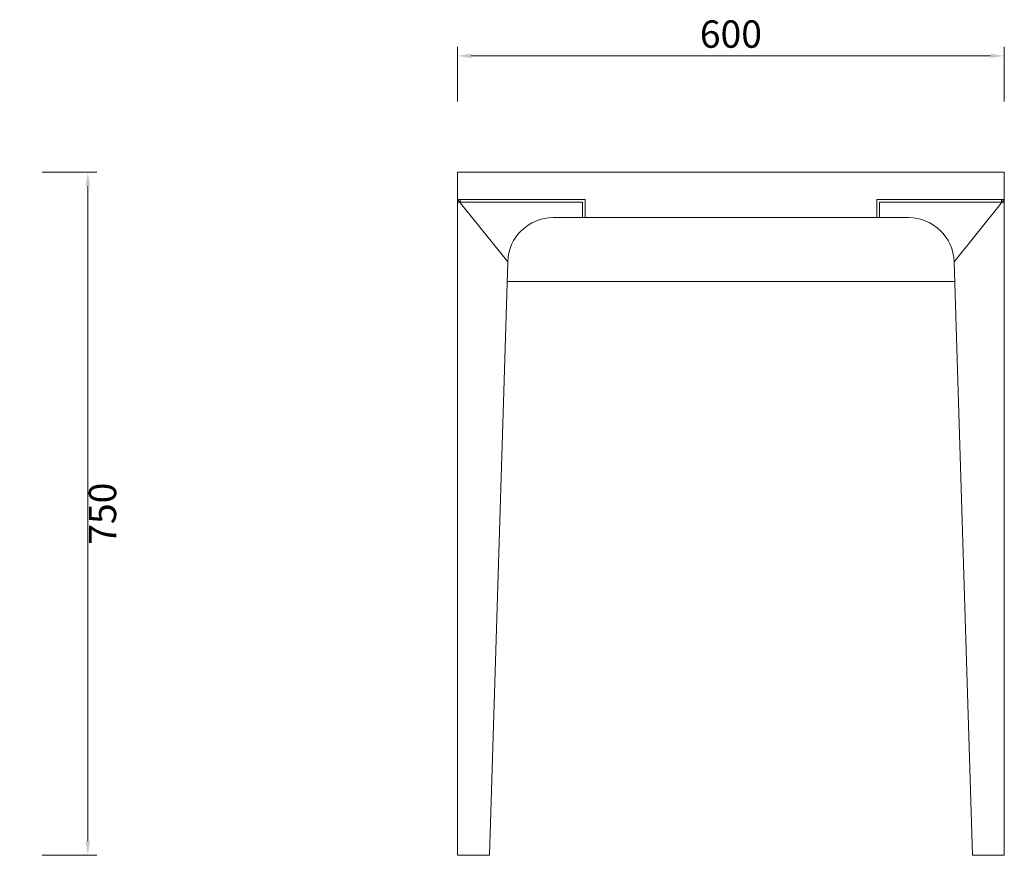
# Model space of a CAD drawing. Units: millimetres. Extents: x 156385 to 841595, y -182277 to -106042.
# Drawn here: x 839199 to 840280, y -181262 to -180345 of the extents above; entities that cross this region are included whole.
import ezdxf

# ---------------------------------------------------------------- set-up
doc = ezdxf.new("R2010")
doc.units = ezdxf.units.MM
doc.header["$LTSCALE"] = 0.25
doc.layers.add('轮廓线', color=7, linetype='Continuous', lineweight=30)
doc.styles.get("Standard").update_dxf_attribs({"font": 'txt.shx', "bigfont": '@extfont2.shx'})
doc.dimstyles.new('ISO-30', dxfattribs={"dimtxt": 30, "dimasz": 15, "dimexe": 10, "dimexo": 5, "dimgap": 5, "dimtad": 2, "dimdec": 1, "dimdsep": 46, "dimtxsty": 'Standard', "dimcen": 12, "dimclrd": 6, "dimclre": 6, "dimclrt": 4, "dimadec": 1, "dimazin": 0, "dimtfac": 1, "dimtdec": 1, "dimtix": 1, "dimtmove": 0, "dimatfit": 2, "dimfxl": 50, "dimfxlon": 1, "dimlwd": 9, "dimlwe": 9, "dimarcsym": 0})

# ---------------------------------------------------------------- blocks, each defined once
blk = doc.blocks.new('*D63')
at = {"layer": 'Defpoints', "color": 0, "linetype": 'ByBlock'}
for p in [(839199.2, -180512.2), (839199.2, -181262.2), (839274, -181262.2)]:
    blk.add_point(p, dxfattribs=at)
at = {"layer": '轮廓线', "color": 6, "linetype": 'ByBlock', "lineweight": 9}
for p, q in [((839224, -180512.2), (839284, -180512.2)), ((839274, -180527.2), (839274, -181247.2)), ((839224, -181262.2), (839284, -181262.2))]:
    blk.add_line(p, q, dxfattribs=at)
at = {"layer": '轮廓线', "color": 6, "linetype": 'ByBlock'}
for points in [[(839271.5, -180527.2), (839276.5, -180527.2), (839274, -180512.2)], [(839271.5, -181247.2), (839276.5, -181247.2), (839274, -181262.2)]]:
    blk.add_solid(points, dxfattribs=at)
at = {"layer": '轮廓线', "color": 4, "linetype": 'ByBlock', "lineweight": 13, "insert": (839294, -180887.2), "char_height": 30, "attachment_point": 5, "rotation": 90}
blk.add_mtext('750', dxfattribs=at)
blk = doc.blocks.new('*D64')
at = {"layer": 'Defpoints', "color": 0, "linetype": 'ByBlock'}
for p in [(839679.6, -180384.6), (839679.6, -180456.9), (840279.6, -180456.9)]:
    blk.add_point(p, dxfattribs=at)
at = {"layer": '轮廓线', "color": 6, "linetype": 'ByBlock', "lineweight": 9}
for p, q in [((839679.6, -180434.6), (839679.6, -180374.6)), ((840279.6, -180434.6), (840279.6, -180374.6)), ((840264.6, -180384.6), (839694.6, -180384.6))]:
    blk.add_line(p, q, dxfattribs=at)
at = {"layer": '轮廓线', "color": 6, "linetype": 'ByBlock'}
for points in [[(839694.6, -180382.1), (839694.6, -180387.1), (839679.6, -180384.6)], [(840264.6, -180382.1), (840264.6, -180387.1), (840279.6, -180384.6)]]:
    blk.add_solid(points, dxfattribs=at)
at = {"layer": '轮廓线', "color": 4, "linetype": 'ByBlock', "lineweight": 13, "insert": (839979.6, -180364.6), "char_height": 30, "attachment_point": 5}
blk.add_mtext('600', dxfattribs=at)

msp = doc.modelspace()

# ---------------------------------------------------------------- linework, layer by layer
at = {"layer": '轮廓线', "color": 0, "linetype": 'ByBlock', "lineweight": 13}
for p, q in [((839679.61, -181262.23), (839679.61, -180512.23)), ((839679.61, -180512.23), (840279.61, -180512.23)), ((839679.61, -180512.23), (839679.61, -181262.23)), ((839679.61, -180512.23), (839679.61, -180542.23)), ((840279.61, -180512.23), (840279.61, -181262.23)), ((839819.61, -180542.23), (839679.61, -180542.23)), ((839679.61, -180542.23), (839734.65, -180610.69)), ((839816.61, -180545.23), (839679.61, -180545.23)), ((839682.61, -180542.23), (839682.61, -180545.23)), ((839816.61, -180545.23), (839816.61, -180562.23)), ((839819.61, -180542.23), (839819.61, -180562.23)), ((840139.61, -180542.23), (840279.61, -180542.23)), ((840139.61, -180542.23), (840139.61, -180562.23)), ((840142.61, -180545.23), (840279.61, -180545.23)), ((840142.61, -180545.23), (840142.61, -180562.23)), ((840279.61, -180542.23), (840224.56, -180610.69)), ((840276.61, -180542.23), (840276.61, -180545.23)), ((839784.63, -180562.23), (839819.61, -180562.23)), ((839819.61, -180562.23), (840174.58, -180562.23)), ((839734.65, -180610.69), (839714.61, -181262.23)), ((840224.56, -180610.69), (840244.61, -181262.23)), ((839733.99, -180632.23), (840225.22, -180632.23)), ((839714.61, -181262.23), (839679.61, -181262.23)), ((840279.61, -181262.23), (840244.61, -181262.23))]:
    msp.add_line(p, q, dxfattribs=at)
for centre, start, end in [((839784.63, -180612.23), 90, 178.23761), ((840174.58, -180612.23), 1.76239, 90)]:
    msp.add_arc(centre, 50, start, end, dxfattribs=at)

# ---------------------------------------------------------------- dimensions: what is measured, and where the dimension line sits
for base, p1, p2, angle, picture, middle in [((839679.61, -180384.59), (840279.61, -180456.85), (839679.61, -180456.85), 180, '*D64', (839979.61, -180364.59)), ((839274.04, -181262.23), (839199.2, -180512.23), (839199.2, -181262.23), 90, '*D63', (839294.04, -180887.23))]:
    dim = msp.add_linear_dim(base=base, p1=p1, p2=p2, angle=angle, dimstyle='ISO-30', dxfattribs=at)
    dim.commit()
    dim.dimension.update_dxf_attribs({"geometry": picture, "text_midpoint": middle})

doc.saveas('drawing.dxf')
